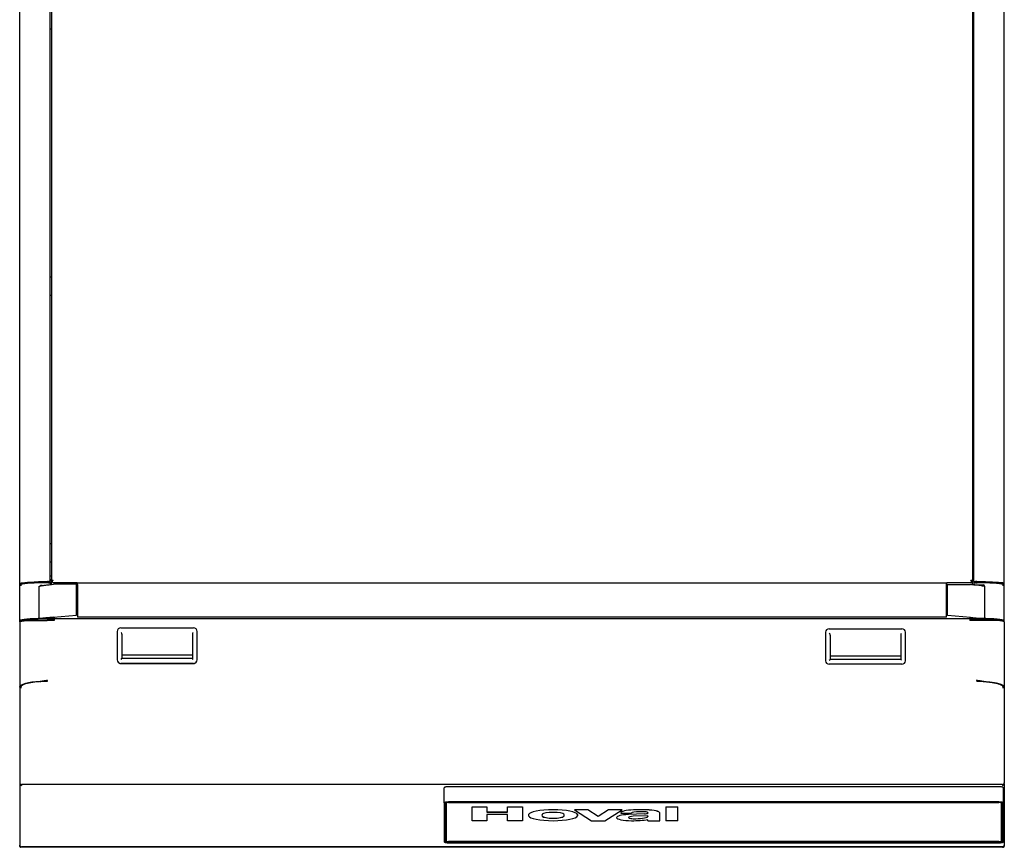
# Model space of a CAD drawing. Extents: x 28 to 409, y 5 to 283.
# Drawn here: x 40 to 95, y 51 to 98 of the extents above; entities that cross this region are included whole.
import ezdxf

# ---------------------------------------------------------------- set-up
doc = ezdxf.new("R2010")
doc.units = 0
doc.layers.get('0').update_dxf_attribs({"linetype": 'CONTINUOUS'})

msp = doc.modelspace()

# ---------------------------------------------------------------- linework, layer by layer
at = {"color": 7}
for p, q in [((39.587, 66.308), (39.587, 114.725)), ((41.302, 66.408), (41.302, 114.775)), ((41.377, 114.775), (41.377, 66.462)), ((93.297, 114.775), (93.297, 66.462)), ((93.372, 66.408), (93.372, 114.775)), ((95.087, 66.308), (95.087, 114.725)), ((42.837, 66.338), (91.837, 66.338)), ((91.837, 64.396), (42.837, 64.396)), ((41.537, 64.326), (93.137, 64.326)), ((94.987, 54.966), (39.687, 54.966)), ((94.787, 54.849), (63.762, 54.849)), ((94.787, 54.837), (63.762, 54.837)), ((94.787, 53.986), (63.762, 53.986)), ((94.787, 53.968), (63.762, 53.968)), ((63.762, 53.951), (94.787, 53.951)), ((94.787, 51.754), (63.762, 51.754)), ((93.432, 51.7), (63.762, 51.7)), ((63.762, 51.682), (93.432, 51.682)), ((94.987, 51.455), (39.687, 51.455)), ((94.987, 51.431), (39.687, 51.431))]:
    msp.add_line(p, q, dxfattribs=at)
at = {"color": 7, "ltscale": 0.00125}
for p, q in [((41.352, 97.558), (41.302, 97.558)), ((93.322, 97.558), (93.372, 97.558)), ((41.302, 83.579), (41.352, 83.579)), ((93.372, 83.579), (93.322, 83.579)), ((41.352, 82.529), (41.302, 82.529)), ((93.322, 82.529), (93.372, 82.529)), ((41.302, 68.549), (41.352, 68.549)), ((93.372, 68.549), (93.322, 68.549)), ((41.352, 67.499), (41.302, 67.499)), ((93.322, 67.499), (93.372, 67.499)), ((41.302, 66.733), (41.352, 66.733)), ((93.372, 66.733), (93.322, 66.733)), ((39.637, 66.308), (39.587, 66.308)), ((39.637, 66.208), (39.687, 66.208)), ((41.152, 66.408), (41.202, 66.408)), ((41.427, 66.462), (41.377, 66.462)), ((41.427, 66.487), (41.477, 66.487)), ((93.197, 66.487), (93.247, 66.487)), ((93.297, 66.462), (93.247, 66.462)), ((93.522, 66.408), (93.472, 66.408)), ((94.987, 66.208), (95.037, 66.208)), ((95.037, 66.308), (95.087, 66.308)), ((42.787, 65.904), (42.837, 65.904)), ((91.837, 65.904), (91.887, 65.904)), ((39.586, 60.459), (39.636, 60.459)), ((39.687, 60.422), (39.637, 60.422)), ((95.037, 60.422), (94.987, 60.422)), ((95.087, 60.459), (95.037, 60.459)), ((39.587, 51.481), (39.587, 51.531)), ((39.587, 51.481), (39.587, 51.531)), ((39.687, 51.431), (39.637, 51.431)), ((94.987, 51.431), (95.037, 51.431)), ((95.087, 51.481), (95.087, 51.531))]:
    msp.add_line(p, q, dxfattribs=at)
at = {"color": 7, "ltscale": 0.000625038}
for p, q in [((41.352, 97.558), (41.377, 97.558)), ((93.297, 97.558), (93.322, 97.558)), ((41.352, 83.579), (41.377, 83.579)), ((41.352, 82.529), (41.377, 82.529)), ((41.352, 68.549), (41.377, 68.549)), ((93.322, 68.549), (93.297, 68.549)), ((41.352, 67.499), (41.377, 67.499)), ((93.322, 67.499), (93.297, 67.499)), ((41.352, 66.733), (41.377, 66.733)), ((93.322, 66.733), (93.297, 66.733)), ((41.477, 66.462), (41.477, 66.487))]:
    msp.add_line(p, q, dxfattribs=at)
at = {"color": 7, "ltscale": 0.000624847}
for p, q in [((93.322, 83.579), (93.297, 83.579)), ((93.297, 82.529), (93.322, 82.529)), ((93.197, 66.462), (93.197, 66.487)), ((94.912, 51.963), (94.937, 51.963))]:
    msp.add_line(p, q, dxfattribs=at)
at = {"color": 7, "ltscale": 0.054132}
msp.add_line((39.587, 64.143), (39.587, 66.308), dxfattribs=at)
at = {"color": 7, "ltscale": 0.001038}
for p, q in [((39.637, 66.258), (39.652, 66.297)), ((39.637, 66.208), (39.652, 66.247)), ((95.037, 66.258), (95.022, 66.297)), ((95.037, 66.208), (95.022, 66.247))]:
    msp.add_line(p, q, dxfattribs=at)
at = {"color": 7, "ltscale": 0.001245}
for p, q in [((39.637, 66.258), (39.637, 66.208)), ((39.652, 66.297), (39.652, 66.247)), ((41.114, 66.393), (41.114, 66.343)), ((41.202, 66.393), (41.202, 66.343)), ((41.302, 66.384), (41.302, 66.335)), ((42.827, 66.209), (42.827, 66.259)), ((42.837, 66.238), (42.837, 66.288)), ((91.847, 66.209), (91.847, 66.259)), ((93.372, 66.384), (93.372, 66.335)), ((93.472, 66.393), (93.472, 66.343)), ((93.56, 66.393), (93.56, 66.343)), ((95.022, 66.297), (95.022, 66.247)), ((95.037, 66.258), (95.037, 66.208)), ((39.637, 64.23), (39.637, 64.181)), ((41.145, 64.335), (41.145, 64.285)), ((41.512, 64.335), (41.512, 64.285)), ((41.537, 64.226), (41.537, 64.276)), ((93.162, 64.335), (93.162, 64.285)), ((93.528, 64.335), (93.528, 64.285)), ((95.037, 64.23), (95.037, 64.181))]:
    msp.add_line(p, q, dxfattribs=at)
at = {"color": 7, "ltscale": 0.045251}
msp.add_line((40.687, 64.328), (40.687, 66.139), dxfattribs=at)
at = {"color": 7, "ltscale": 0.001757}
for p, q in [((40.857, 66.188), (40.787, 66.188)), ((93.816, 66.178), (93.887, 66.178))]:
    msp.add_line(p, q, dxfattribs=at)
at = {"color": 7, "ltscale": 0.002202}
for p, q in [((41.114, 66.393), (41.202, 66.393)), ((41.202, 66.343), (41.114, 66.343)), ((93.56, 66.393), (93.472, 66.393)), ((93.472, 66.343), (93.56, 66.343))]:
    msp.add_line(p, q, dxfattribs=at)
at = {"color": 7, "ltscale": 0.000375398}
msp.add_line((41.152, 66.408), (41.137, 66.407), dxfattribs=at)
at = {"color": 7, "ltscale": 0.0025}
for p, q in [((41.302, 66.408), (41.202, 66.408)), ((42.837, 66.238), (42.837, 66.338)), ((91.837, 66.238), (91.837, 66.338)), ((93.372, 66.408), (93.472, 66.408)), ((41.537, 64.326), (41.537, 64.226)), ((93.137, 64.326), (93.137, 64.226))]:
    msp.add_line(p, q, dxfattribs=at)
at = {"color": 7, "ltscale": 9.67287e-05}
msp.add_line((41.203, 66.408), (41.202, 66.404), dxfattribs=at)
at = {"color": 7, "ltscale": 0.00251}
for p, q in [((41.202, 66.393), (41.302, 66.384)), ((41.202, 66.343), (41.302, 66.335))]:
    msp.add_line(p, q, dxfattribs=at)
at = {"color": 7, "ltscale": 0.002418}
msp.add_line((41.302, 66.335), (41.302, 66.238), dxfattribs=at)
at = {"color": 7, "ltscale": 0.000715351}
msp.add_line((41.33, 66.241), (41.302, 66.241), dxfattribs=at)
at = {"color": 7, "ltscale": 5.09262e-05}
msp.add_line((41.304, 66.238), (41.302, 66.238), dxfattribs=at)
at = {"color": 7, "ltscale": 0.002615}
for p, q in [((41.343, 66.505), (41.372, 66.404)), ((93.33, 66.495), (93.302, 66.394))]:
    msp.add_line(p, q, dxfattribs=at)
at = {"color": 7, "ltscale": 0.003383}
msp.add_line((41.375, 66.245), (41.375, 66.38), dxfattribs=at)
at = {"color": 7, "ltscale": 0.000104523}
for p, q in [((41.427, 66.487), (41.427, 66.483)), ((93.247, 66.487), (93.247, 66.483))]:
    msp.add_line(p, q, dxfattribs=at)
at = {"color": 7, "ltscale": 0.00249}
for p, q in [((41.427, 66.383), (41.427, 66.483)), ((93.247, 66.383), (93.247, 66.483))]:
    msp.add_line(p, q, dxfattribs=at)
at = {"color": 7, "ltscale": 0.000620461}
for p, q in [((41.427, 66.383), (41.427, 66.358)), ((93.247, 66.383), (93.247, 66.358))]:
    msp.add_line(p, q, dxfattribs=at)
at = {"color": 7, "ltscale": 0.035}
for p, q in [((41.427, 66.358), (42.827, 66.358)), ((91.847, 66.358), (93.247, 66.358))]:
    msp.add_line(p, q, dxfattribs=at)
at = {"color": 7, "ltscale": 0.0325}
for p, q in [((42.787, 66.255), (41.487, 66.255)), ((91.887, 66.245), (93.187, 66.245))]:
    msp.add_line(p, q, dxfattribs=at)
at = {"color": 7, "ltscale": 0.043647}
for p, q in [((42.787, 64.509), (42.787, 66.255)), ((91.887, 64.499), (91.887, 66.245))]:
    msp.add_line(p, q, dxfattribs=at)
at = {"color": 7, "ltscale": 0.002473}
for p, q in [((42.827, 66.358), (42.827, 66.259)), ((91.847, 66.259), (91.847, 66.358))]:
    msp.add_line(p, q, dxfattribs=at)
at = {"color": 7, "ltscale": 0.007646}
for p, q in [((42.827, 65.904), (42.827, 66.209)), ((91.847, 65.904), (91.847, 66.209))]:
    msp.add_line(p, q, dxfattribs=at)
at = {"color": 7, "ltscale": 0.046063}
for p, q in [((42.837, 66.238), (42.837, 64.396)), ((91.837, 64.396), (91.837, 66.238))]:
    msp.add_line(p, q, dxfattribs=at)
at = {"color": 7, "ltscale": 0.003435}
msp.add_line((93.234, 66.241), (93.372, 66.241), dxfattribs=at)
at = {"color": 7, "ltscale": 0.003235}
msp.add_line((93.298, 66.241), (93.298, 66.37), dxfattribs=at)
at = {"color": 7, "ltscale": 0.002509}
for p, q in [((93.472, 66.393), (93.372, 66.384)), ((93.472, 66.343), (93.372, 66.335))]:
    msp.add_line(p, q, dxfattribs=at)
at = {"color": 7, "ltscale": 0.002668}
msp.add_line((93.372, 66.335), (93.372, 66.228), dxfattribs=at)
at = {"color": 7, "ltscale": 0.012875}
msp.add_line((93.372, 66.228), (93.887, 66.228), dxfattribs=at)
at = {"color": 7, "ltscale": 0.000359746}
msp.add_line((93.468, 66.408), (93.472, 66.394), dxfattribs=at)
at = {"color": 7, "ltscale": 2.24006e-05}
msp.add_line((93.472, 66.393), (93.472, 66.394), dxfattribs=at)
at = {"color": 7, "ltscale": 0.000375303}
msp.add_line((93.522, 66.408), (93.537, 66.407), dxfattribs=at)
at = {"color": 7, "ltscale": 0.044997}
msp.add_line((93.987, 64.328), (93.987, 66.128), dxfattribs=at)
at = {"color": 7, "ltscale": 0.05413}
msp.add_line((95.087, 64.143), (95.087, 66.308), dxfattribs=at)
at = {"color": 7, "ltscale": 0.032624}
for p, q in [((41.487, 64.396), (42.787, 64.509)), ((93.187, 64.385), (91.887, 64.499))]:
    msp.add_line(p, q, dxfattribs=at)
at = {"color": 7, "ltscale": 0.001527}
msp.add_line((41.487, 64.396), (41.487, 64.335), dxfattribs=at)
at = {"color": 7, "ltscale": 0.001842}
msp.add_line((41.537, 64.4), (41.537, 64.326), dxfattribs=at)
msp.add_line((41.537, 64.4), (41.537, 64.326), dxfattribs=at)
at = {"color": 7, "ltscale": 0.001587}
msp.add_line((93.137, 64.39), (93.137, 64.326), dxfattribs=at)
at = {"color": 7, "ltscale": 0.001272}
msp.add_line((93.187, 64.335), (93.187, 64.385), dxfattribs=at)
at = {"color": 7, "ltscale": 0.09091}
msp.add_line((39.586, 64.14), (39.586, 60.504), dxfattribs=at)
at = {"color": 7, "ltscale": 0.000296402}
msp.add_line((39.637, 64.181), (39.637, 64.169), dxfattribs=at)
at = {"color": 7, "ltscale": 0.028244}
for p, q in [((40.006, 64.225), (41.136, 64.225)), ((94.667, 64.225), (93.537, 64.225))]:
    msp.add_line(p, q, dxfattribs=at)
at = {"color": 7, "ltscale": 0.00043335}
msp.add_line((41.032, 64.351), (41.032, 64.334), dxfattribs=at)
at = {"color": 7, "ltscale": 0.000466347}
msp.add_line((41.044, 64.353), (41.044, 64.334), dxfattribs=at)
at = {"color": 7, "ltscale": 1.24931e-05}
for p, q in [((41.137, 64.225), (41.136, 64.225)), ((41.136, 60.829), (41.137, 60.829))]:
    msp.add_line(p, q, dxfattribs=at)
at = {"color": 7, "ltscale": 0.01}
for p, q in [((41.537, 64.225), (41.137, 64.225)), ((93.537, 64.225), (93.137, 64.225))]:
    msp.add_line(p, q, dxfattribs=at)
at = {"color": 7, "ltscale": 0.009163}
for p, q in [((41.512, 64.335), (41.145, 64.335)), ((41.145, 64.285), (41.512, 64.285)), ((93.162, 64.335), (93.528, 64.335)), ((93.528, 64.285), (93.162, 64.285))]:
    msp.add_line(p, q, dxfattribs=at)
at = {"color": 7, "ltscale": 2.09808e-06}
msp.add_line((41.145, 64.285), (41.145, 64.285), dxfattribs=at)
at = {"color": 7, "ltscale": 0.001495}
for p, q in [((41.512, 64.285), (41.512, 64.225)), ((93.162, 64.225), (93.162, 64.285))]:
    msp.add_line(p, q, dxfattribs=at)
at = {"color": 7, "ltscale": 3.4523e-05}
for p, q in [((41.537, 64.226), (41.537, 64.225)), ((93.137, 64.226), (93.137, 64.225))]:
    msp.add_line(p, q, dxfattribs=at)
at = {"color": 7, "ltscale": 3.47137e-05}
msp.add_line((41.537, 64.226), (41.537, 64.225), dxfattribs=at)
at = {"color": 7, "ltscale": 1.90735e-06}
msp.add_line((93.528, 64.285), (93.528, 64.285), dxfattribs=at)
at = {"color": 7, "ltscale": 1.23978e-05}
for p, q in [((93.537, 64.225), (93.537, 64.225)), ((93.537, 60.829), (93.537, 60.829))]:
    msp.add_line(p, q, dxfattribs=at)
at = {"color": 7, "ltscale": 0.000211525}
msp.add_line((93.578, 64.34), (93.578, 64.348), dxfattribs=at)
at = {"color": 7, "ltscale": 0.000134277}
msp.add_line((93.578, 64.334), (93.578, 64.34), dxfattribs=at)
at = {"color": 7, "ltscale": 0.000177765}
msp.add_line((93.642, 64.341), (93.642, 64.334), dxfattribs=at)
at = {"color": 7, "ltscale": 0.000296593}
msp.add_line((95.037, 64.169), (95.037, 64.181), dxfattribs=at)
at = {"color": 7, "ltscale": 0.092035}
msp.add_line((95.087, 64.14), (95.087, 60.459), dxfattribs=at)
at = {"color": 7, "ltscale": 0.04}
for p, q in [((45.087, 63.601), (45.087, 62.001)), ((49.587, 62.001), (49.587, 63.601)), ((85.012, 63.551), (85.012, 61.951)), ((89.512, 61.951), (89.512, 63.551))]:
    msp.add_line(p, q, dxfattribs=at)
at = {"color": 7, "ltscale": 0.1025}
for p, q in [((45.287, 63.801), (49.387, 63.801)), ((85.212, 63.751), (89.312, 63.751)), ((49.387, 61.801), (45.287, 61.801)), ((89.312, 61.751), (85.212, 61.751))]:
    msp.add_line(p, q, dxfattribs=at)
at = {"color": 7, "ltscale": 0.000883937}
for p, q in [((45.324, 63.519), (45.299, 63.544)), ((49.349, 63.519), (49.374, 63.544)), ((89.274, 63.469), (89.299, 63.494))]:
    msp.add_line(p, q, dxfattribs=at)
at = {"color": 7, "ltscale": 0.034208}
for p, q in [((45.349, 63.444), (45.349, 62.076)), ((85.274, 63.394), (85.274, 62.026)), ((89.249, 63.394), (89.249, 62.026))]:
    msp.add_line(p, q, dxfattribs=at)
at = {"color": 7, "ltscale": 0.034207}
msp.add_line((49.324, 63.444), (49.324, 62.076), dxfattribs=at)
at = {"color": 7, "ltscale": 0.000883803}
msp.add_line((85.249, 63.469), (85.224, 63.494), dxfattribs=at)
at = {"color": 7, "ltscale": 0.099375}
for p, q in [((45.349, 62.275), (49.324, 62.275)), ((85.274, 62.225), (89.249, 62.225)), ((49.324, 62.076), (45.349, 62.076)), ((89.249, 62.026), (85.274, 62.026))]:
    msp.add_line(p, q, dxfattribs=at)
at = {"color": 7, "ltscale": 0.000158787}
for p, q in [((45.237, 61.801), (45.237, 61.807)), ((49.437, 61.807), (49.437, 61.801))]:
    msp.add_line(p, q, dxfattribs=at)
at = {"color": 7, "ltscale": 0.105}
msp.add_line((45.237, 61.801), (49.437, 61.801), dxfattribs=at)
at = {"color": 7, "ltscale": 9.82285e-06}
for p, q in [((45.274, 61.801), (45.274, 61.801)), ((49.399, 61.801), (49.399, 61.801))]:
    msp.add_line(p, q, dxfattribs=at)
at = {"color": 7, "ltscale": 0.001768}
for p, q in [((45.299, 62.026), (45.349, 62.076)), ((49.374, 62.026), (49.324, 62.076)), ((85.224, 61.976), (85.274, 62.026)), ((89.299, 61.976), (89.249, 62.026))]:
    msp.add_line(p, q, dxfattribs=at)
at = {"color": 7, "ltscale": 0.001125}
msp.add_line((39.586, 60.459), (39.586, 60.504), dxfattribs=at)
at = {"color": 7, "ltscale": 0.00032196}
for p, q in [((40.737, 60.777), (40.75, 60.777)), ((93.936, 60.777), (93.923, 60.777))]:
    msp.add_line(p, q, dxfattribs=at)
at = {"color": 7, "ltscale": 0.001005}
for p, q in [((41.137, 60.829), (41.137, 60.869)), ((93.537, 60.829), (93.537, 60.869))]:
    msp.add_line(p, q, dxfattribs=at)
at = {"color": 7, "ltscale": 0.00144}
msp.add_line((41.137, 60.829), (41.137, 60.771), dxfattribs=at)
at = {"color": 7, "ltscale": 0.002445}
msp.add_line((93.537, 60.869), (93.537, 60.771), dxfattribs=at)
at = {"color": 7, "ltscale": 0.134809}
for p, q in [((39.587, 60.459), (39.587, 55.066)), ((95.087, 60.459), (95.087, 55.066))]:
    msp.add_line(p, q, dxfattribs=at)
at = {"color": 7, "ltscale": 1.13487e-05}
msp.add_line((39.587, 60.402), (39.587, 60.401), dxfattribs=at)
at = {"color": 7, "ltscale": 3.65288e-05}
msp.add_line((39.587, 60.372), (39.587, 60.37), dxfattribs=at)
at = {"color": 7, "ltscale": 4.23441e-05}
msp.add_line((39.587, 60.372), (39.587, 60.37), dxfattribs=at)
at = {"color": 7, "ltscale": 0.000147629}
msp.add_line((39.637, 60.459), (39.637, 60.465), dxfattribs=at)
at = {"color": 7, "ltscale": 0.000944805}
msp.add_line((39.637, 60.422), (39.637, 60.459), dxfattribs=at)
at = {"color": 7, "ltscale": 0.000147724}
msp.add_line((95.037, 60.459), (95.037, 60.465), dxfattribs=at)
at = {"color": 7, "ltscale": 0.00094471}
msp.add_line((95.037, 60.459), (95.037, 60.422), dxfattribs=at)
at = {"color": 7, "ltscale": 0.001176}
for p, q in [((39.587, 55.066), (39.587, 55.019)), ((39.687, 54.968), (39.687, 54.921)), ((95.087, 55.019), (95.087, 55.066))]:
    msp.add_line(p, q, dxfattribs=at)
at = {"color": 7, "ltscale": 0.000307941}
msp.add_line((39.599, 55.019), (39.587, 55.019), dxfattribs=at)
at = {"color": 7, "ltscale": 0.086617}
for p, q in [((39.587, 55.019), (39.587, 51.555)), ((95.087, 55.019), (95.087, 51.555))]:
    msp.add_line(p, q, dxfattribs=at)
at = {"color": 7, "ltscale": 5.46455e-05}
for p, q in [((39.687, 54.966), (39.687, 54.968)), ((94.987, 54.966), (94.987, 54.968)), ((39.687, 51.457), (39.687, 51.455)), ((94.987, 51.457), (94.987, 51.455))]:
    msp.add_line(p, q, dxfattribs=at)
at = {"color": 7, "ltscale": 0.001121}
msp.add_line((94.987, 54.966), (94.987, 54.921), dxfattribs=at)
at = {"color": 7, "ltscale": 0.000307846}
msp.add_line((95.074, 55.019), (95.087, 55.019), dxfattribs=at)
at = {"color": 7, "ltscale": 0.021275}
for p, q in [((63.512, 53.934), (63.512, 54.785)), ((95.037, 53.934), (95.037, 54.785))]:
    msp.add_line(p, q, dxfattribs=at)
at = {"color": 7, "ltscale": 0.000506767}
msp.add_line((63.532, 54.81), (63.517, 54.796), dxfattribs=at)
at = {"color": 7, "ltscale": 0.000506836}
msp.add_line((95.016, 54.81), (95.031, 54.796), dxfattribs=at)
at = {"color": 7, "ltscale": 0.054707}
for p, q in [((63.512, 53.934), (63.512, 51.746)), ((63.527, 53.919), (63.527, 51.731)), ((63.612, 51.731), (63.612, 53.919)), ((94.937, 53.919), (94.937, 51.731)), ((95.022, 51.731), (95.022, 53.919)), ((95.037, 51.746), (95.037, 53.934))]:
    msp.add_line(p, q, dxfattribs=at)
at = {"color": 7, "ltscale": 0.053915}
for p, q in [((63.637, 51.78), (63.637, 53.937)), ((94.912, 53.937), (94.912, 51.78))]:
    msp.add_line(p, q, dxfattribs=at)
at = {"color": 7, "ltscale": 0.021}
for p, q in [((65.087, 53.72), (65.927, 53.72)), ((65.087, 53.717), (65.927, 53.717)), ((67.082, 53.72), (67.922, 53.72)), ((67.082, 53.717), (67.922, 53.717)), ((65.927, 52.931), (65.087, 52.931)), ((67.922, 52.931), (67.082, 52.931))]:
    msp.add_line(p, q, dxfattribs=at)
at = {"color": 7, "ltscale": 6.12259e-05}
for p, q in [((65.087, 53.72), (65.087, 53.717)), ((65.927, 53.72), (65.927, 53.717)), ((67.082, 53.72), (67.082, 53.717)), ((67.922, 53.72), (67.922, 53.717)), ((73.466, 53.366), (73.466, 53.364)), ((68.268, 53.24), (68.268, 53.237))]:
    msp.add_line(p, q, dxfattribs=at)
at = {"color": 7, "ltscale": 0.019648}
for p, q in [((65.087, 52.931), (65.087, 53.717)), ((67.922, 53.717), (67.922, 52.931)), ((76.005, 53.717), (76.005, 52.931)), ((76.677, 52.931), (76.677, 53.717))]:
    msp.add_line(p, q, dxfattribs=at)
at = {"color": 7, "ltscale": 0.007422}
for p, q in [((65.927, 53.717), (65.927, 53.42)), ((67.082, 53.42), (67.082, 53.717))]:
    msp.add_line(p, q, dxfattribs=at)
at = {"color": 7, "ltscale": 0.028875}
for p, q in [((65.927, 53.423), (67.082, 53.423)), ((65.927, 53.42), (67.082, 53.42)), ((67.082, 53.281), (65.927, 53.281))]:
    msp.add_line(p, q, dxfattribs=at)
at = {"color": 7, "ltscale": 0.0189}
for p, q in [((71.607, 53.545), (70.851, 53.545)), ((71.607, 53.543), (70.851, 53.543)), ((73.539, 53.545), (72.783, 53.545)), ((73.539, 53.543), (72.783, 53.543)), ((71.817, 52.931), (72.573, 52.931))]:
    msp.add_line(p, q, dxfattribs=at)
at = {"color": 7, "ltscale": 6.11305e-05}
for p, q in [((70.851, 53.545), (70.851, 53.543)), ((71.607, 53.545), (71.607, 53.543)), ((72.783, 53.545), (72.783, 53.543)), ((73.539, 53.545), (73.539, 53.543)), ((74.071, 53.366), (74.071, 53.364)), ((75.669, 53.368), (75.669, 53.365)), ((76.005, 53.72), (76.005, 53.717)), ((76.677, 53.72), (76.677, 53.717)), ((71.04, 53.24), (71.04, 53.237)), ((72.195, 53.173), (72.195, 53.171)), ((73.233, 53.109), (73.233, 53.106))]:
    msp.add_line(p, q, dxfattribs=at)
at = {"color": 7, "ltscale": 0.028579}
for p, q in [((70.851, 53.543), (71.817, 52.931)), ((72.573, 52.931), (73.539, 53.543))]:
    msp.add_line(p, q, dxfattribs=at)
at = {"color": 7, "ltscale": 0.017396}
for p, q in [((72.195, 53.173), (71.607, 53.545)), ((72.195, 53.171), (71.607, 53.543)), ((72.783, 53.545), (72.195, 53.173)), ((72.783, 53.543), (72.195, 53.171))]:
    msp.add_line(p, q, dxfattribs=at)
at = {"color": 7, "ltscale": 0.01513}
msp.add_line((73.466, 53.364), (74.071, 53.364), dxfattribs=at)
at = {"color": 7, "ltscale": 0.022498}
for p, q in [((74.797, 53.319), (73.898, 53.279)), ((74.797, 53.317), (73.898, 53.277))]:
    msp.add_line(p, q, dxfattribs=at)
at = {"color": 7, "ltscale": 0.000132314}
msp.add_line((74.071, 53.366), (74.071, 53.372), dxfattribs=at)
at = {"color": 7, "ltscale": 0.000177152}
msp.add_line((74.071, 53.364), (74.071, 53.371), dxfattribs=at)
at = {"color": 7, "ltscale": 6.77109e-06}
msp.add_line((74.071, 53.371), (74.071, 53.371), dxfattribs=at)
at = {"color": 7, "ltscale": 0.000402178}
for p, q in [((75.004, 53.376), (74.995, 53.363)), ((75.004, 53.374), (74.995, 53.361))]:
    msp.add_line(p, q, dxfattribs=at)
at = {"color": 7, "ltscale": 0.01085}
msp.add_line((75.669, 52.931), (75.669, 53.365), dxfattribs=at)
at = {"color": 7, "ltscale": 0.0168}
for p, q in [((76.005, 53.72), (76.677, 53.72)), ((76.005, 53.717), (76.677, 53.717)), ((74.997, 52.931), (75.669, 52.931)), ((76.677, 52.931), (76.005, 52.931))]:
    msp.add_line(p, q, dxfattribs=at)
at = {"color": 7, "ltscale": 0.008732}
for p, q in [((65.927, 53.281), (65.927, 52.931)), ((67.082, 52.931), (67.082, 53.281))]:
    msp.add_line(p, q, dxfattribs=at)
at = {"color": 7, "ltscale": 0.020667}
msp.add_line((74.997, 53.214), (74.171, 53.178), dxfattribs=at)
at = {"color": 7, "ltscale": 0.001049}
msp.add_line((74.997, 53.214), (74.997, 53.173), dxfattribs=at)
at = {"color": 7, "ltscale": 0.001439}
msp.add_line((74.997, 52.931), (74.997, 52.989), dxfattribs=at)
at = {"color": 7, "ltscale": 0.000506833}
msp.add_line((63.532, 51.721), (63.517, 51.735), dxfattribs=at)
at = {"color": 7, "ltscale": 0.000625229}
msp.add_line((63.637, 51.963), (63.612, 51.963), dxfattribs=at)
at = {"color": 7, "ltscale": 0.001353}
for p, q in [((93.432, 51.7), (93.432, 51.754)), ((93.437, 51.7), (93.437, 51.754))]:
    msp.add_line(p, q, dxfattribs=at)
at = {"color": 7, "ltscale": 0.000441742}
for p, q in [((93.432, 51.682), (93.432, 51.7)), ((93.437, 51.682), (93.437, 51.7))]:
    msp.add_line(p, q, dxfattribs=at)
at = {"color": 7, "ltscale": 0.03375}
for p, q in [((94.787, 51.7), (93.437, 51.7)), ((93.437, 51.682), (94.787, 51.682))]:
    msp.add_line(p, q, dxfattribs=at)
at = {"color": 7, "ltscale": 0.000506902}
msp.add_line((95.016, 51.721), (95.031, 51.735), dxfattribs=at)
at = {"color": 7, "ltscale": 0.000588226}
for p, q in [((39.587, 51.531), (39.587, 51.555)), ((95.087, 51.531), (95.087, 51.555))]:
    msp.add_line(p, q, dxfattribs=at)
at = {"color": 7, "ltscale": 1.88828e-05}
msp.add_line((39.587, 51.481), (39.587, 51.48), dxfattribs=at)
at = {"color": 7, "ltscale": 0.000127602}
for p, q in [((39.587, 51.481), (39.592, 51.481)), ((95.087, 51.481), (95.082, 51.481))]:
    msp.add_line(p, q, dxfattribs=at)
at = {"color": 7, "ltscale": 0.000347137}
msp.add_line((39.587, 51.48), (39.601, 51.48), dxfattribs=at)
at = {"color": 7, "ltscale": 0.000727367}
msp.add_line((39.621, 51.481), (39.592, 51.481), dxfattribs=at)
at = {"color": 7, "ltscale": 0.000332165}
msp.add_line((39.623, 51.436), (39.637, 51.436), dxfattribs=at)
at = {"color": 7, "ltscale": 0.000863552}
msp.add_line((39.637, 51.47), (39.637, 51.435), dxfattribs=at)
at = {"color": 7, "ltscale": 0.000110817}
msp.add_line((39.637, 51.431), (39.637, 51.435), dxfattribs=at)
at = {"color": 7, "ltscale": 0.000863647}
msp.add_line((95.037, 51.47), (95.037, 51.435), dxfattribs=at)
at = {"color": 7, "ltscale": 0.000330544}
msp.add_line((95.037, 51.436), (95.05, 51.436), dxfattribs=at)
at = {"color": 7, "ltscale": 0.000110722}
msp.add_line((95.037, 51.431), (95.037, 51.435), dxfattribs=at)
at = {"color": 7, "ltscale": 0.000727463}
msp.add_line((95.053, 51.481), (95.082, 51.481), dxfattribs=at)
at = {"color": 7, "ltscale": 0.000345612}
msp.add_line((95.073, 51.48), (95.087, 51.48), dxfattribs=at)
at = {"color": 7, "ltscale": 1.89781e-05}
msp.add_line((95.087, 51.481), (95.087, 51.48), dxfattribs=at)
at = {"color": 7}
for points in [[(39.587, 66.308), (39.587, 66.309), (39.587, 66.309), (39.588, 66.31), (39.588, 66.311), (39.59, 66.312), (39.592, 66.313), (39.595, 66.314), (39.598, 66.316), (39.602, 66.317), (39.607, 66.318), (39.612, 66.319), (39.62, 66.321), (39.628, 66.323), (39.645, 66.325), (39.66, 66.327), (39.676, 66.33), (39.694, 66.332), (39.714, 66.334), (39.753, 66.338), (39.797, 66.341), (39.844, 66.345), (39.881, 66.348), (39.92, 66.35), (39.982, 66.354), (40.046, 66.358), (40.103, 66.361), (40.161, 66.364), (40.242, 66.368), (40.326, 66.372), (40.455, 66.378), (40.588, 66.384), (40.768, 66.392), (40.89, 66.397), (41.137, 66.407)], [(39.637, 66.308), (39.637, 66.309), (39.637, 66.31), (39.638, 66.31), (39.639, 66.311), (39.64, 66.312), (39.642, 66.313), (39.645, 66.314), (39.648, 66.316), (39.651, 66.317), (39.654, 66.318), (39.658, 66.319), (39.663, 66.32), (39.673, 66.322), (39.684, 66.324), (39.697, 66.326), (39.712, 66.328), (39.728, 66.33), (39.741, 66.332), (39.754, 66.333), (39.772, 66.335), (39.792, 66.337), (39.812, 66.339), (39.834, 66.341), (39.88, 66.344), (39.929, 66.348), (39.981, 66.352), (40.036, 66.355), (40.078, 66.358), (40.122, 66.36)], [(40.687, 66.139), (40.687, 66.139), (40.687, 66.14), (40.687, 66.141), (40.688, 66.142), (40.689, 66.144), (40.69, 66.145), (40.691, 66.146), (40.693, 66.148), (40.694, 66.149), (40.696, 66.15), (40.698, 66.151), (40.701, 66.152), (40.706, 66.155), (40.712, 66.157), (40.719, 66.16), (40.727, 66.162), (40.735, 66.165), (40.742, 66.166), (40.749, 66.168), (40.764, 66.171), (40.779, 66.175), (40.796, 66.178), (40.809, 66.18), (40.822, 66.182), (40.837, 66.185), (40.852, 66.187), (40.883, 66.192), (40.919, 66.197), (40.957, 66.201), (40.996, 66.206), (41.026, 66.21), (41.056, 66.213), (41.119, 66.22), (41.178, 66.226), (41.239, 66.232), (41.321, 66.24), (41.376, 66.245), (41.487, 66.255)], [(93.987, 66.128), (93.987, 66.129), (93.987, 66.13), (93.986, 66.131), (93.986, 66.132), (93.985, 66.133), (93.983, 66.135), (93.982, 66.136), (93.981, 66.137), (93.979, 66.139), (93.977, 66.14), (93.975, 66.141), (93.973, 66.142), (93.968, 66.145), (93.961, 66.147), (93.954, 66.15), (93.947, 66.152), (93.938, 66.154), (93.931, 66.156), (93.924, 66.158), (93.91, 66.161), (93.894, 66.164), (93.877, 66.168), (93.865, 66.17), (93.852, 66.172), (93.837, 66.175), (93.821, 66.177), (93.79, 66.182), (93.754, 66.186), (93.717, 66.191), (93.678, 66.196), (93.648, 66.199), (93.617, 66.203), (93.554, 66.21), (93.495, 66.216), (93.435, 66.222), (93.353, 66.23), (93.298, 66.235), (93.187, 66.245)], [(95.087, 66.308), (95.087, 66.309), (95.086, 66.309), (95.086, 66.31), (95.085, 66.311), (95.083, 66.312), (95.081, 66.313), (95.079, 66.314), (95.076, 66.316), (95.072, 66.317), (95.067, 66.318), (95.061, 66.319), (95.054, 66.321), (95.046, 66.323), (95.028, 66.325), (95.013, 66.327), (94.997, 66.33), (94.979, 66.332), (94.959, 66.334), (94.92, 66.338), (94.877, 66.341), (94.83, 66.345), (94.792, 66.348), (94.753, 66.35), (94.692, 66.354), (94.627, 66.358), (94.571, 66.361), (94.512, 66.364), (94.431, 66.368), (94.348, 66.372), (94.218, 66.378), (94.086, 66.384), (93.905, 66.392), (93.783, 66.397), (93.537, 66.407)], [(95.037, 66.308), (95.037, 66.309), (95.036, 66.31), (95.035, 66.31), (95.035, 66.311), (95.034, 66.312), (95.032, 66.313), (95.029, 66.314), (95.026, 66.316), (95.023, 66.317), (95.019, 66.318), (95.015, 66.319), (95.011, 66.32), (95.001, 66.322), (94.989, 66.324), (94.976, 66.326), (94.961, 66.328), (94.945, 66.33), (94.933, 66.332), (94.919, 66.333), (94.901, 66.335), (94.882, 66.337), (94.861, 66.339), (94.839, 66.341), (94.793, 66.344), (94.744, 66.348), (94.692, 66.352), (94.638, 66.355), (94.595, 66.358), (94.552, 66.36)], [(41.487, 64.396), (41.348, 64.384), (41.279, 64.378), (41.228, 64.373), (41.178, 64.369), (41.103, 64.362), (41.067, 64.358), (41.032, 64.355), (40.98, 64.349), (40.955, 64.346), (40.93, 64.343), (40.898, 64.34), (40.868, 64.336), (40.839, 64.332)], [(41.487, 64.396), (41.357, 64.384), (41.293, 64.378), (41.246, 64.373), (41.199, 64.369), (41.13, 64.362), (41.096, 64.358), (41.063, 64.355), (41.015, 64.349), (40.991, 64.347), (40.969, 64.344), (40.939, 64.34), (40.911, 64.336), (40.884, 64.332)], [(93.187, 64.385), (93.303, 64.376), (93.361, 64.371), (93.446, 64.363), (93.509, 64.357), (93.571, 64.351), (93.631, 64.346), (93.662, 64.342), (93.693, 64.339), (93.719, 64.336), (93.745, 64.333)], [(93.187, 64.385), (93.295, 64.376), (93.349, 64.371), (93.429, 64.363), (93.488, 64.357), (93.545, 64.352), (93.601, 64.346), (93.63, 64.343), (93.659, 64.339), (93.683, 64.336), (93.707, 64.334)], [(39.586, 64.14), (39.586, 64.141), (39.586, 64.142), (39.587, 64.143), (39.587, 64.144), (39.588, 64.145), (39.59, 64.147), (39.591, 64.149), (39.594, 64.151), (39.597, 64.153), (39.6, 64.155), (39.603, 64.157), (39.607, 64.158), (39.61, 64.16), (39.614, 64.161), (39.621, 64.164), (39.629, 64.167), (39.638, 64.169), (39.645, 64.171), (39.653, 64.173), (39.661, 64.175), (39.67, 64.177), (39.688, 64.181), (39.708, 64.185), (39.729, 64.189), (39.752, 64.193), (39.768, 64.195), (39.785, 64.198), (39.82, 64.203), (39.841, 64.206), (39.863, 64.208), (39.885, 64.211), (39.908, 64.214), (39.956, 64.22), (40.006, 64.225)], [(95.087, 64.14), (95.087, 64.141), (95.087, 64.143), (95.086, 64.144), (95.086, 64.145), (95.085, 64.146), (95.083, 64.148), (95.081, 64.15), (95.079, 64.152), (95.076, 64.153), (95.074, 64.155), (95.072, 64.156), (95.066, 64.159), (95.063, 64.16), (95.059, 64.162), (95.055, 64.163), (95.05, 64.165), (95.04, 64.168), (95.029, 64.171), (95.018, 64.174), (95.005, 64.177), (94.995, 64.179), (94.984, 64.181), (94.973, 64.184), (94.961, 64.186), (94.949, 64.188), (94.935, 64.19), (94.907, 64.195), (94.877, 64.199), (94.846, 64.204), (94.813, 64.208), (94.778, 64.212), (94.753, 64.215), (94.727, 64.218), (94.697, 64.222), (94.667, 64.225)], [(40.737, 60.777), (40.76, 60.783), (40.783, 60.788), (40.805, 60.794), (40.829, 60.798), (40.852, 60.803), (40.875, 60.807), (40.898, 60.811), (40.922, 60.814), (40.946, 60.817), (40.969, 60.82), (40.993, 60.822), (41.017, 60.824), (41.041, 60.826), (41.064, 60.827), (41.088, 60.828), (41.112, 60.829), (41.136, 60.829)], [(40.75, 60.777), (40.772, 60.783), (40.794, 60.788), (40.816, 60.794), (40.838, 60.798), (40.861, 60.803), (40.883, 60.807), (40.906, 60.811), (40.929, 60.814), (40.952, 60.817), (40.975, 60.82), (40.998, 60.822), (41.021, 60.824), (41.044, 60.826), (41.067, 60.827), (41.09, 60.828), (41.113, 60.829), (41.136, 60.829)], [(93.537, 60.829), (93.561, 60.829), (93.585, 60.828), (93.609, 60.827), (93.633, 60.826), (93.657, 60.824), (93.681, 60.822), (93.704, 60.82), (93.728, 60.817), (93.752, 60.814), (93.775, 60.811), (93.798, 60.807), (93.822, 60.803), (93.845, 60.798), (93.868, 60.794), (93.891, 60.788), (93.914, 60.783), (93.936, 60.777)], [(93.537, 60.829), (93.56, 60.829), (93.584, 60.828), (93.607, 60.827), (93.63, 60.826), (93.653, 60.824), (93.676, 60.822), (93.699, 60.82), (93.722, 60.817), (93.745, 60.814), (93.767, 60.811), (93.79, 60.807), (93.813, 60.803), (93.835, 60.798), (93.857, 60.794), (93.88, 60.788), (93.902, 60.783), (93.923, 60.777)], [(93.923, 60.777), (93.975, 60.774), (94.026, 60.77), (94.077, 60.766), (94.127, 60.762), (94.152, 60.759), (94.176, 60.757), (94.201, 60.754), (94.225, 60.751), (94.257, 60.748), (94.289, 60.744), (94.32, 60.74), (94.361, 60.734), (94.402, 60.728), (94.442, 60.721), (94.482, 60.715), (94.501, 60.711), (94.52, 60.707), (94.551, 60.701), (94.582, 60.695), (94.611, 60.689), (94.64, 60.682), (94.668, 60.675), (94.696, 60.668), (94.723, 60.66), (94.737, 60.656), (94.75, 60.652), (94.763, 60.648), (94.776, 60.644), (94.796, 60.638), (94.815, 60.631), (94.834, 60.624), (94.851, 60.617), (94.868, 60.61), (94.878, 60.607), (94.886, 60.603), (94.895, 60.599), (94.903, 60.595), (94.914, 60.589), (94.924, 60.584), (94.934, 60.579), (94.946, 60.572), (94.956, 60.565), (94.966, 60.559), (94.976, 60.552), (94.985, 60.545), (94.989, 60.542), (94.993, 60.538), (94.997, 60.535), (95, 60.531), (95.005, 60.526), (95.01, 60.521), (95.015, 60.516), (95.019, 60.51), (95.023, 60.504), (95.026, 60.499), (95.029, 60.493), (95.032, 60.487), (95.033, 60.484), (95.034, 60.481), (95.035, 60.478), (95.035, 60.475), (95.036, 60.469), (95.037, 60.464), (95.037, 60.459)], [(93.936, 60.777), (93.989, 60.774), (94.042, 60.77), (94.094, 60.766), (94.145, 60.762), (94.196, 60.757), (94.246, 60.752), (94.27, 60.749), (94.295, 60.746), (94.319, 60.743), (94.343, 60.74), (94.386, 60.734), (94.428, 60.728), (94.47, 60.722), (94.51, 60.715), (94.549, 60.708), (94.569, 60.704), (94.588, 60.701), (94.607, 60.697), (94.625, 60.693), (94.653, 60.687), (94.679, 60.681), (94.706, 60.675), (94.731, 60.669), (94.746, 60.665), (94.761, 60.661), (94.78, 60.655), (94.799, 60.65), (94.817, 60.644), (94.837, 60.638), (94.856, 60.632), (94.875, 60.625), (94.893, 60.618), (94.903, 60.614), (94.913, 60.61), (94.923, 60.606), (94.932, 60.602), (94.944, 60.597), (94.956, 60.591), (94.967, 60.586), (94.98, 60.579), (94.992, 60.572), (95.004, 60.565), (95.014, 60.558), (95.024, 60.551), (95.029, 60.548), (95.034, 60.544), (95.038, 60.541), (95.042, 60.537), (95.048, 60.532), (95.054, 60.526), (95.059, 60.521), (95.064, 60.516), (95.069, 60.509), (95.073, 60.503), (95.075, 60.5), (95.077, 60.497), (95.078, 60.494), (95.08, 60.491), (95.081, 60.487), (95.083, 60.483), (95.084, 60.479), (95.086, 60.474), (95.086, 60.469), (95.087, 60.464), (95.087, 60.459)], [(39.593, 55.033), (39.591, 55.03), (39.59, 55.029), (39.589, 55.027), (39.588, 55.025), (39.587, 55.023), (39.587, 55.021), (39.587, 55.019)], [(95.081, 55.033), (95.083, 55.03), (95.084, 55.029), (95.084, 55.027), (95.085, 55.025), (95.086, 55.023), (95.087, 55.021), (95.087, 55.019)], [(39.587, 51.555), (39.587, 51.549), (39.587, 51.543), (39.588, 51.537), (39.59, 51.532), (39.591, 51.526), (39.593, 51.521), (39.595, 51.515), (39.598, 51.51), (39.601, 51.505), (39.604, 51.5), (39.607, 51.495), (39.611, 51.491), (39.615, 51.487), (39.619, 51.483), (39.624, 51.479), (39.628, 51.475), (39.633, 51.472), (39.638, 51.469), (39.644, 51.466), (39.649, 51.464), (39.654, 51.462), (39.66, 51.46), (39.666, 51.459), (39.672, 51.458), (39.677, 51.457), (39.682, 51.457), (39.687, 51.457)], [(39.587, 51.48), (39.587, 51.48), (39.587, 51.479), (39.588, 51.478), (39.589, 51.476), (39.591, 51.473), (39.593, 51.47), (39.596, 51.467), (39.602, 51.459), (39.609, 51.452), (39.623, 51.436)], [(39.637, 51.435), (39.64, 51.438), (39.643, 51.44), (39.647, 51.443), (39.65, 51.447), (39.653, 51.45), (39.656, 51.454), (39.659, 51.457), (39.661, 51.46)], [(95.087, 51.555), (95.087, 51.549), (95.086, 51.543), (95.085, 51.537), (95.084, 51.532), (95.082, 51.526), (95.08, 51.521), (95.078, 51.515), (95.076, 51.51), (95.073, 51.505), (95.07, 51.5), (95.066, 51.495), (95.063, 51.491), (95.059, 51.487), (95.054, 51.483), (95.05, 51.479), (95.045, 51.475), (95.04, 51.472), (95.035, 51.469), (95.03, 51.466), (95.025, 51.464), (95.019, 51.462), (95.013, 51.46), (95.008, 51.459), (95.002, 51.458), (94.997, 51.457), (94.992, 51.457), (94.987, 51.457)], [(95.012, 51.46), (95.015, 51.457), (95.017, 51.454), (95.02, 51.45), (95.023, 51.447), (95.027, 51.443), (95.03, 51.44), (95.033, 51.438), (95.037, 51.435)], [(95.05, 51.436), (95.065, 51.452), (95.071, 51.459), (95.078, 51.467), (95.08, 51.47), (95.082, 51.473), (95.085, 51.476), (95.086, 51.478), (95.086, 51.479), (95.087, 51.48), (95.087, 51.48)]]:
    msp.add_lwpolyline(points, dxfattribs=at)
for centre, radius, start, end in [((49.414, -132.276), 198.856, 92.38567, 92.52632), ((41.287, 66.38), 0.0883, 164.2201, 171.5236), ((41.287, 66.38), 0.0883, 359.9998, 15.7795), ((93.387, 66.37), 0.0883, 164.2201, 179.9998), ((85.259, -132.276), 198.856, 87.47367, 87.61432), ((45.287, 63.601), 0.2, 90, 180), ((49.387, 63.601), 0.2, 360, 90), ((85.212, 63.551), 0.2, 90, 180), ((89.312, 63.551), 0.2, 360, 90), ((45.287, 62.001), 0.2, 180, 270), ((49.387, 62.001), 0.2, 270, 360), ((85.212, 61.951), 0.2, 180, 270), ((89.312, 61.951), 0.2, 270, 360), ((41.137, 53.641), 7.179, 89.9984, 91.3447), ((41.137, 53.593), 7.179, 89.9984, 91.3447), ((93.537, 53.641), 7.179, 88.6554, 90.0016), ((93.537, 53.593), 7.179, 88.6554, 90.0016), ((74.6, 39.459), 14.086, 88.6946, 91.6747), ((74.6, 39.457), 14.086, 88.6946, 91.6747), ((74.992, 53.384), 0.0136, 324.681, 352.0682), ((74.993, 53.382), 0.013, 324.1474, 358.495), ((68.393, 53.239), 0.124, 163.0224, 179.843), ((68.393, 53.237), 0.124, 163.0224, 179.843), ((68.393, 53.237), 0.124, 180.157, 196.9776), ((70.916, 53.239), 0.124, 0.157, 16.9776), ((70.916, 53.237), 0.124, 0.157, 16.9776), ((70.916, 53.237), 0.124, 343.0224, 359.843), ((39.65, 51.442), 0.0705, 128.7107, 146.0434), ((39.687, 51.531), 0.1, 210, 240), ((94.987, 51.531), 0.1, 300, 330), ((95.023, 51.442), 0.0705, 33.9566, 51.2891)]:
    msp.add_arc(centre, radius, start, end, dxfattribs=at)
for centre, major_axis, ratio, start_param, end_param in [((39.687, 66.308), (-0.1, 0), 0.996195, 0, 1.047184), ((39.687, 66.308), (0.05, 0), 0.996195, 3.141593, 3.734016), ((41.137, 66.258), (-1.55, 0), 0.087156, 4.727282, 5.992559), ((41.137, 66.208), (-1.55, 0), 0.087156, 4.727282, 5.992559), ((40.787, 66.139), (-0.05, 0), 0.996195, 4.712389, 5.66717), ((41.287, 66.505), (0.0565, 0), 0.087156, 0.024624, 1.301691), ((93.387, 66.495), (0.0565, 0), 0.087156, 1.839506, 3.117018), ((93.537, 66.258), (1.55, 0), 0.087156, 0.290627, 1.555904), ((93.537, 66.208), (1.55, 0), 0.087156, 0.290627, 1.555904), ((93.887, 66.128), (-0.1, 0), 0.996195, 3.141593, 4.712389), ((93.887, 66.128), (0.05, 0), 0.996195, 0.615984, 1.570796), ((94.987, 66.308), (-0.05, 0), 0.996195, 2.549178, 3.141593), ((94.987, 66.308), (0.1, 0), 0.996195, 5.236002, 6.283185), ((41.145, 64.199), (1.55, 0), 0.087156, 1.570796, 2.909651), ((41.145, 64.15), (1.55, 0), 0.087156, 1.570796, 2.909651), ((41.437, 64.258), (0.1, 0), 0.996195, 5.940518, 6.283185), ((93.237, 64.258), (-0.1, 0), 0.996195, 6.283185, 6.625853), ((93.528, 64.199), (-1.55, 0), 0.087156, 3.373534, 4.712389), ((93.528, 64.15), (-1.55, 0), 0.087156, 3.373534, 4.712389), ((45.299, 63.444), (0, -0.0866), 0.577333, 1.570759, 2.617999), ((49.374, 63.444), (0, -0.0866), 0.577333, 3.665187, 4.712426), ((85.224, 63.394), (0, -0.0866), 0.577333, 1.570759, 2.617999), ((89.299, 63.394), (0, -0.0866), 0.577333, 3.665187, 4.712426), ((41.136, 60.459), (1.55, 0), 0.212557, 1.831226, 3.141593), ((41.136, 60.459), (1.5, 0), 0.219642, 1.831226, 3.141593), ((41.137, 60.459), (-1.5, 0), 0.207912, 4.825062, 6.283185), ((41.137, 60.508), (-1.5, 0), 0.207912, 4.825062, 4.83299), ((93.537, 60.508), (-1.5, 0), 0.207912, 4.591788, 4.599719), ((93.537, 60.459), (-1.5, 0), 0.207912, 3.141593, 4.599719), ((39.687, 60.519), (-0.1, 0), 0.978148, 0.670471, 1.047118), ((94.987, 60.519), (0.1, 0), 0.978148, 5.236069, 5.612714), ((39.687, 58.715), (-0.1, 0), 0.996195, 6.283185, 6.309045), ((39.687, 55.066), (-0.1, 0), 0.978148, 6.283185, 7.853981), ((39.687, 55.019), (0.1, 0), 0.978148, 3.141593, 4.712389), ((94.987, 55.066), (0.1, 0), 0.978148, 4.712389, 6.283185), ((94.987, 55.019), (-0.1, 0), 0.978148, 1.570796, 3.141593), ((63.762, 54.785), (0.25, 0), 0.207912, 2.927401, 3.141593), ((63.762, 54.785), (0.25, 0), 0.207912, 1.570796, 2.927401), ((63.762, 54.8), (0.235, 0), 0.207912, 1.570796, 2.927401), ((94.787, 54.8), (0.235, 0), 0.207912, 0.214191, 1.570796), ((94.787, 54.785), (0.25, 0), 0.207912, 0.214191, 1.570796), ((94.787, 54.785), (0.25, 0), 0.207912, 0, 0.214191), ((63.762, 53.934), (0.25, 0), 0.207912, 1.570796, 3.141593), ((63.762, 53.919), (0.235, 0), 0.207912, 1.570796, 3.141593), ((63.762, 53.919), (0.15, 0), 0.207912, 1.570796, 3.141593), ((94.787, 53.934), (0.25, 0), 0.207912, 0, 1.570796), ((94.787, 53.919), (0.235, 0), 0.207912, 0, 1.570796), ((94.787, 53.919), (0.15, 0), 0.207912, 0, 1.570796), ((69.654, 53.258), (1.383, 0), 0.207912, 0.06248, 3.079113), ((69.654, 53.255), (1.383, 0), 0.207912, 0.06248, 3.079113), ((71.04, 53.237), (2.016, 0), 0.207912, 3.012739, 3.141593), ((69.654, 53.274), (0.618, 0), 0.207912, 0.128854, 3.012739), ((68.268, 53.237), (2.016, 0), 0.207912, 0, 0.128854), ((74.306, 53.366), (0.84, 0), 0.207912, 1.711258, 3.141593), ((74.306, 53.364), (0.84, 0), 0.207912, 1.711258, 3.141593), ((74.323, 53.371), (0.252, 0), 0.207912, 2.061278, 3.141533), ((74.6, 53.263), (0.84, 0), 0.207912, 1.305403, 2.061278), ((74.745, 53.37), (0.252, 0), 0.207912, 4.921828, 6.144231), ((74.745, 53.368), (0.252, 0), 0.207912, 4.921828, 6.144231), ((74.754, 53.381), (0.252, 0), 0.207912, 6.283184, 7.588588), ((74.829, 53.368), (0.84, 0), 0.207912, 0, 1.461412), ((74.829, 53.365), (0.84, 0), 0.207912, 0, 1.461412), ((69.654, 53.219), (1.383, 0), 0.207912, 3.204072, 6.220706), ((71.04, 53.24), (2.016, 0), 0.207912, 3.141593, 3.270446), ((71.04, 53.237), (2.016, 0), 0.207912, 3.141593, 3.270446), ((69.654, 53.202), (0.618, 0), 0.207912, 3.270446, 6.154332), ((69.654, 53.2), (0.618, 0), 0.207912, 3.270446, 6.154332), ((68.268, 53.24), (2.016, 0), 0.207912, 6.154332, 6.277353), ((68.268, 53.237), (2.016, 0), 0.207912, 6.154332, 6.283185), ((74.073, 53.109), (0.84, 0), 0.207912, 1.780236, 3.141629), ((74.073, 53.106), (0.84, 0), 0.207912, 1.780236, 3.141629), ((74.073, 53.106), (0.84, 0), 0.207912, 3.141629, 4.712389), ((74.241, 53.11), (0.336, 0), 0.207912, 1.780236, 3.141524), ((74.241, 53.112), (0.336, 0), 0.207912, 3.16196, 4.921828), ((74.241, 53.11), (0.336, 0), 0.207912, 3.141524, 4.921828), ((74.073, 53.281), (1.68, 0), 0.207912, 4.712389, 5.294753), ((74.066, 53.283), (1.176, 0), 0.207912, 4.921828, 5.400255), ((74.066, 53.28), (1.176, 0), 0.207912, 4.921828, 5.400255), ((74.493, 53.175), (0.504, 0), 0.207912, 5.400255, 6.283185), ((74.493, 53.173), (0.504, 0), 0.207912, 5.400255, 6.283185), ((63.762, 51.746), (0.25, 0), 0.207912, 3.141593, 3.355784), ((63.762, 51.731), (0.235, 0), 0.207912, 3.141593, 3.355784), ((63.762, 51.731), (0.235, 0), 0.207912, 3.355784, 4.712389), ((63.762, 51.731), (0.15, 0), 0.207912, 3.141593, 4.712389), ((63.762, 51.78), (-0.125, 0), 0.207912, 0, 1.570796), ((94.787, 51.78), (-0.125, 0), 0.207912, 1.570796, 3.141593), ((94.787, 51.731), (0.15, 0), 0.207912, 4.712389, 6.283185), ((94.787, 51.731), (0.235, 0), 0.207912, 4.712389, 6.068994), ((94.787, 51.731), (0.235, 0), 0.207912, 6.068994, 6.283185), ((94.787, 51.746), (0.25, 0), 0.207912, 6.068994, 6.283185)]:
    msp.add_ellipse(centre, major_axis=major_axis, ratio=ratio, start_param=start_param, end_param=end_param, dxfattribs=at)

doc.saveas('drawing.dxf')
